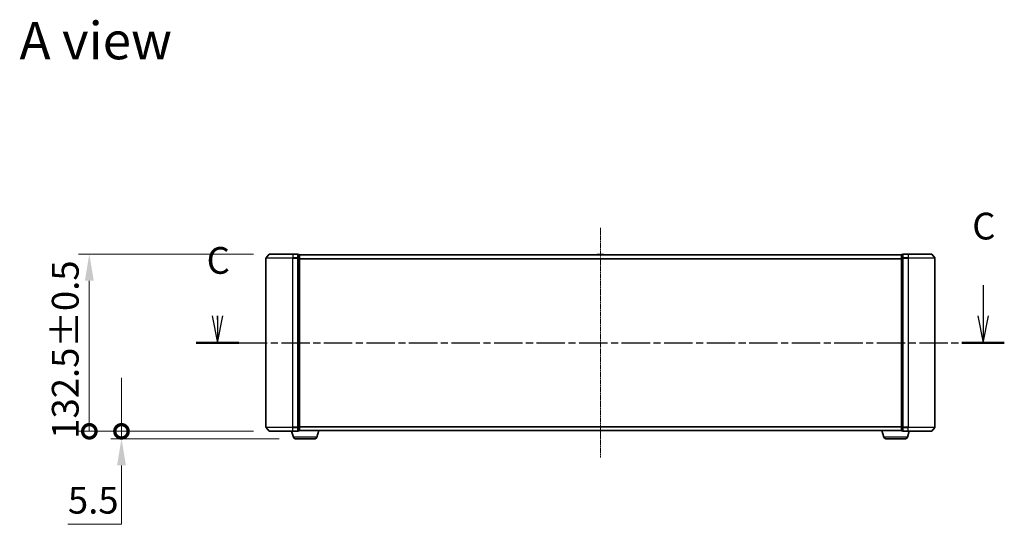
# Model space of a CAD drawing. Units: millimetres. Extents: x 0 to 9695, y 0 to 2248.
# Drawn here: x 1172 to 1908, y 630 to 1007 of the extents above; entities that cross this region are included whole.
import ezdxf

# ---------------------------------------------------------------- set-up
doc = ezdxf.new("R2010")
doc.units = ezdxf.units.MM
doc.header["$LTSCALE"] = 0.666667
doc.linetypes.add('CHAIN', pattern=[0.3543, 0.2362, -0.0295, 0.0591, -0.0295])
doc.layers.get('Defpoints').update_dxf_attribs({"lineweight": 25})
for name, color, linetype, lineweight in [('Centerline (ISO)', 131, 'Continuous', 18), ('Dimension (ISO)', 7, 'Continuous', 18), ('Dimension (ISO) @ 1', 7, 'Continuous', 18), ('Section Line (ISO)', 7, 'CHAIN', 25), ('Symbol (ISO)', 7, 'Continuous', 18), ('Visible (ISO)', 7, 'Continuous', 35), ('Visible Narrow (ISO)', 7, 'Continuous', 25)]:
    doc.layers.add(name, color=color, linetype=linetype, lineweight=lineweight)
doc.styles.add('Note Text (TK)', font='MS PGothic.ttf')
doc.dimstyles.new('Default - Method 1b (TK)', dxfattribs={"dimscale": 0.666667, "dimtxt": 2.5, "dimasz": 2.5, "dimexe": 1, "dimexo": 1.5, "dimgap": 1, "dimtad": 1, "dimtoh": 1, "dimrnd": 1e-08, "dimdsep": 46, "dimtxsty": 'Note Text (TK)', "dimcen": 0.09, "dimdle": 5, "dimclrd": 100, "dimclre": 100, "dimclrt": 7, "dimadec": 1, "dimazin": 1, "dimtfac": 1, "dimtmove": 0, "dimatfit": 3, "dimfxl": 1, "dimtolj": 1, "dimlwd": -1, "dimlwe": -1, "dimarcsym": 0})

# ---------------------------------------------------------------- blocks, each defined once
blk = doc.blocks.new('2dTransSection68')
at = {"layer": 'Section Line (ISO)', "linetype": 'Continuous'}
for p, q in [((217.216, 109.119), (217.216, 106.241)), ((145.192, 106.241), (145.692, 103.741)), ((145.692, 106.241), (145.692, 103.741)), ((145.692, 103.741), (146.192, 106.241)), ((145.692, 105.914), (145.692, 106.241)), ((216.716, 106.241), (217.216, 103.741)), ((217.216, 106.241), (217.216, 103.741)), ((217.216, 103.741), (217.716, 106.241))]:
    blk.add_line(p, q, dxfattribs=at)
at = {"layer": 'Section Line (ISO)', "linetype": 'CHAIN', "ltscale": 16.823069}
blk.add_line((143.711, 103.741), (219.197, 103.741), dxfattribs=at)
at = {"layer": 'Section Line (ISO)', "linetype": 'Continuous', "lineweight": 50}
for p, q in [((143.711, 103.741), (147.672, 103.741)), ((215.236, 103.741), (219.197, 103.741))]:
    blk.add_line(p, q, dxfattribs=at)
at = {"layer": 'Section Line (ISO)', "char_height": 2.5, "attachment_point": 7, "style": 'Note Text (TK)'}
for insert in [(216.198, 112.605), (144.673, 109.399)]:
    blk.add_mtext('C', dxfattribs=dict(at, insert=insert))
blk = doc.blocks.new('_DotSmall')
at = {"color": 0, "linetype": 'ByBlock', "const_width": 0.5}
blk.add_lwpolyline([(-0.0625, 0, 1), (0.0625, 0, 1)], format="xyb", close=True, dxfattribs=at)
blk = doc.blocks.new('*D25')
at = {"layer": 'Defpoints', "color": 0}
for p in [(1224.39, 832.18), (1359.03, 832.18), (1359.03, 699.68)]:
    blk.add_point(p, dxfattribs=at)
at = {"layer": 'Dimension (ISO)', "color": 100}
for p, q in [((1347.03, 832.18), (1216.39, 832.18)), ((1224.39, 699.68), (1224.39, 812.18)), ((1347.03, 699.68), (1216.39, 699.68))]:
    blk.add_line(p, q, dxfattribs=at)
blk.add_solid([(1221.06, 812.18), (1227.73, 812.18), (1224.39, 832.18)], dxfattribs=at)
at = {"layer": 'Dimension (ISO)', "color": 100, "xscale": 20, "yscale": 20, "zscale": 20, "rotation": 270}
blk.add_blockref('_DotSmall', (1224.39, 699.68), dxfattribs=at)
at = {"layer": 'Dimension (ISO)', "color": 7, "insert": (1206.39, 694.11), "char_height": 20, "attachment_point": 4, "rotation": 90, "style": 'Note Text (TK)'}
blk.add_mtext('\\A1;132.5±0.5', dxfattribs=at)
blk = doc.blocks.new('*D26')
at = {"layer": 'Defpoints', "color": 0}
for p in [(1248.42, 699.68), (1359.03, 699.68), (1378.31, 694.18)]:
    blk.add_point(p, dxfattribs=at)
at = {"layer": 'Dimension (ISO)', "color": 100}
for p, q in [((1248.42, 699.68), (1248.42, 739.68)), ((1347.03, 699.68), (1240.42, 699.68)), ((1248.42, 699.68), (1248.42, 694.18)), ((1366.31, 694.18), (1240.42, 694.18)), ((1248.42, 674.18), (1248.42, 630.16)), ((1248.42, 630.16), (1208.37, 630.16))]:
    blk.add_line(p, q, dxfattribs=at)
blk.add_solid([(1245.08, 674.18), (1251.75, 674.18), (1248.42, 694.18)], dxfattribs=at)
at = {"layer": 'Dimension (ISO)', "color": 100, "xscale": 20, "yscale": 20, "zscale": 20, "rotation": 270}
blk.add_blockref('_DotSmall', (1248.42, 699.68), dxfattribs=at)
at = {"layer": 'Dimension (ISO)', "color": 7, "insert": (1208.37, 648.16), "char_height": 20, "attachment_point": 4, "style": 'Note Text (TK)'}
blk.add_mtext('\\A1;5.5', dxfattribs=at)

msp = doc.modelspace()

# ---------------------------------------------------------------- linework, layer by layer
at = {"layer": 'Centerline (ISO)', "linetype": 'CHAIN', "ltscale": 23.990969}
msp.add_line((1606.39394, 851.68186), (1606.39394, 680.18186), dxfattribs=at)
at = {"layer": 'Visible (ISO)'}
for p, q in [((1358.80399, 832.07391), (1356.46348, 829.2653)), ((1359.03446, 832.18186), (1376.39394, 832.18186)), ((1380.09394, 832.18186), (1376.39394, 832.18186)), ((1380.39394, 829.07324), (1380.39394, 831.88186)), ((1381.09394, 831.88186), (1380.39394, 831.88186)), ((1381.39394, 831.68186), (1381.39394, 831.58186)), ((1381.39394, 831.68186), (1831.39394, 831.68186)), ((1381.39394, 828.89222), (1381.39394, 831.58186)), ((1604.08479, 831.79085), (1604.01394, 831.68186)), ((1608.53541, 831.88186), (1604.25248, 831.88186)), ((1608.7031, 831.79085), (1608.77394, 831.68186)), ((1831.39394, 831.58186), (1831.39394, 831.68186)), ((1831.39394, 831.58186), (1831.39394, 828.89222)), ((1832.39394, 831.88186), (1831.69394, 831.88186)), ((1832.39394, 831.88186), (1832.39394, 829.07324)), ((1836.39394, 832.18186), (1832.69394, 832.18186)), ((1836.39394, 832.18186), (1853.75343, 832.18186)), ((1853.9839, 832.07391), (1856.32441, 829.2653)), ((1356.39394, 829.07324), (1356.39394, 702.79047)), ((1380.39394, 702.79047), (1380.39394, 829.07324)), ((1381.39394, 702.97149), (1381.39394, 828.89222)), ((1831.39394, 828.89222), (1831.39394, 702.97149)), ((1832.39394, 829.07324), (1832.39394, 702.79047)), ((1856.39394, 702.79047), (1856.39394, 829.07324)), ((1358.80399, 699.7898), (1356.46348, 702.59841)), ((1376.39394, 699.68186), (1359.03446, 699.68186)), ((1376.87325, 695.25083), (1375.54394, 699.68186)), ((1376.39394, 699.68186), (1380.09394, 699.68186)), ((1380.39394, 699.98186), (1380.39394, 702.79047)), ((1380.39394, 699.98186), (1381.09394, 699.98186)), ((1381.39394, 700.18186), (1381.37679, 700.18186)), ((1381.39394, 700.28186), (1381.39394, 702.97149)), ((1381.39394, 700.28186), (1381.39394, 700.18186)), ((1381.39394, 700.18186), (1831.39394, 700.18186)), ((1394.51464, 695.25083), (1395.99394, 700.18186)), ((1818.27325, 695.25083), (1816.79394, 700.18186)), ((1831.39394, 702.97149), (1831.39394, 700.28186)), ((1831.39394, 700.18186), (1831.39394, 700.28186)), ((1831.4111, 700.18186), (1831.39394, 700.18186)), ((1831.69394, 699.98186), (1832.39394, 699.98186)), ((1832.39394, 702.79047), (1832.39394, 699.98186)), ((1832.69394, 699.68186), (1836.39394, 699.68186)), ((1835.91464, 695.25083), (1837.24394, 699.68186)), ((1853.75343, 699.68186), (1836.39394, 699.68186)), ((1853.9839, 699.7898), (1856.32441, 702.59841)), ((1393.0779, 694.18186), (1378.30999, 694.18186)), ((1834.4779, 694.18186), (1819.70999, 694.18186))]:
    msp.add_line(p, q, dxfattribs=at)
for centre, radius, start, end in [((1359.03446, 831.88186), 0.3, 90, 140.19442891), ((1380.09394, 831.88186), 0.3, 0, 90), ((1381.09394, 831.58186), 0.3, 0, 90), ((1604.25248, 831.68186), 0.2, 90, 146.97613244), ((1608.53541, 831.68186), 0.2, 33.02386756, 90), ((1831.69394, 831.58186), 0.3, 90, 180), ((1832.69394, 831.88186), 0.3, 90, 180), ((1853.75343, 831.88186), 0.3, 39.80557109, 90), ((1356.69394, 829.07324), 0.3, 140.19442891, 180), ((1856.09394, 829.07324), 0.3, 0, 39.80557109), ((1356.69394, 702.79047), 0.3, 180, 219.80557109), ((1359.03446, 699.98186), 0.3, 219.80557109, 270), ((1380.09394, 699.98186), 0.3, 270, 0), ((1381.09394, 700.28186), 0.3, 270, 0), ((1831.69394, 700.28186), 0.3, 180, 270), ((1832.69394, 699.98186), 0.3, 180, 270), ((1853.75343, 699.98186), 0.3, 270, 320.19442891), ((1856.09394, 702.79047), 0.3, 320.19442891, 0), ((1378.30999, 695.68186), 1.5, 196.69924423, 270), ((1393.0779, 695.68186), 1.5, 270, 343.30075577), ((1819.70999, 695.68186), 1.5, 196.69924423, 270), ((1834.4779, 695.68186), 1.5, 270, 343.30075577)]:
    msp.add_arc(centre, radius, start, end, dxfattribs=at)
for points, knots in [([(1604.37642, 831.88184), (1604.37571, 831.88185), (1604.37501, 831.88185), (1604.37328, 831.88185), (1604.37225, 831.88186), (1604.37122, 831.88186)], [-0.0002305990761, -0.0002305990761, -0.0002305990761, -0.0002305990761, 0, 0, 0.0003383294466, 0.0003383294466, 0.0003383294466, 0.0003383294466]), ([(1604.37122, 831.88186), (1604.37216, 831.88186), (1604.37309, 831.88185), (1604.37469, 831.88184), (1604.37536, 831.88184), (1604.37603, 831.88183)], [-0.0003383294466, -0.0003383294466, -0.0003383294466, -0.0003383294466, 0, 0, 0.000241517914, 0.000241517914, 0.000241517914, 0.000241517914]), ([(1606.7833, 831.88185), (1606.78323, 831.88185), (1606.78316, 831.88185), (1606.78279, 831.88184), (1606.78248, 831.88184), (1606.78218, 831.88183)], [-0.0000542496569, -0.0000542496569, -0.0000542496569, -0.0000542496569, 0, 0, 0.0002415179139, 0.0002415179139, 0.0002415179139, 0.0002415179139]), ([(1606.7833, 831.88184), (1606.78345, 831.88185), (1606.78359, 831.88185), (1606.78396, 831.88185), (1606.78417, 831.88186), (1606.78439, 831.88186)], [-0.0002305990761, -0.0002305990761, -0.0002305990761, -0.0002305990761, 0, 0, 0.0003383294466, 0.0003383294466, 0.0003383294466, 0.0003383294466])]:
    msp.add_open_spline(points, degree=3, knots=knots, dxfattribs=at)
at = {"layer": 'Visible Narrow (ISO)'}
for p, q in [((1376.39394, 832.07391), (1358.80399, 832.07391)), ((1376.39394, 832.07391), (1376.39394, 832.18186)), ((1376.39394, 832.07391), (1380.09394, 832.07391)), ((1376.39394, 832.07391), (1376.39394, 829.2653)), ((1380.09394, 832.07391), (1380.09394, 832.18186)), ((1380.09394, 832.07391), (1380.09394, 829.2653)), ((1380.39394, 831.77391), (1381.09394, 831.77391)), ((1381.09394, 831.77391), (1381.09394, 831.88186)), ((1381.09394, 831.77391), (1381.09394, 829.08427)), ((1381.39394, 831.57391), (1831.39394, 831.57391)), ((1608.7031, 831.79085), (1604.08479, 831.79085)), ((1831.69394, 831.88186), (1831.69394, 831.77391)), ((1831.69394, 829.08427), (1831.69394, 831.77391)), ((1831.69394, 831.77391), (1832.39394, 831.77391)), ((1832.69394, 832.18186), (1832.69394, 832.07391)), ((1832.69394, 829.2653), (1832.69394, 832.07391)), ((1832.69394, 832.07391), (1836.39394, 832.07391)), ((1836.39394, 832.07391), (1836.39394, 832.18186)), ((1836.39394, 832.07391), (1836.39394, 829.2653)), ((1853.9839, 832.07391), (1836.39394, 832.07391)), ((1376.39394, 829.07324), (1356.39394, 829.07324)), ((1356.46348, 829.2653), (1376.39394, 829.2653)), ((1380.09394, 829.2653), (1376.39394, 829.2653)), ((1376.39394, 829.2653), (1376.39394, 829.07324)), ((1376.39394, 829.07324), (1380.09394, 829.07324)), ((1376.39394, 702.79047), (1376.39394, 829.07324)), ((1380.09394, 829.07324), (1380.09394, 829.2653)), ((1380.09394, 829.07324), (1380.39394, 829.07324)), ((1380.09394, 829.07324), (1380.09394, 702.79047)), ((1381.09394, 829.08427), (1380.39394, 829.08427)), ((1380.39394, 828.89222), (1381.09394, 828.89222)), ((1381.09394, 828.89222), (1381.09394, 829.08427)), ((1381.09394, 828.89222), (1381.39394, 828.89222)), ((1381.09394, 828.89222), (1381.09394, 702.97149)), ((1381.39394, 828.7653), (1831.39394, 828.7653)), ((1381.39394, 828.57324), (1831.39394, 828.57324)), ((1831.39394, 828.89222), (1831.69394, 828.89222)), ((1831.69394, 829.08427), (1831.69394, 828.89222)), ((1832.39394, 829.08427), (1831.69394, 829.08427)), ((1831.69394, 702.97149), (1831.69394, 828.89222)), ((1831.69394, 828.89222), (1832.39394, 828.89222)), ((1832.39394, 829.07324), (1832.69394, 829.07324)), ((1832.69394, 829.2653), (1832.69394, 829.07324)), ((1836.39394, 829.2653), (1832.69394, 829.2653)), ((1832.69394, 702.79047), (1832.69394, 829.07324)), ((1832.69394, 829.07324), (1836.39394, 829.07324)), ((1836.39394, 829.2653), (1836.39394, 829.07324)), ((1836.39394, 829.2653), (1856.32441, 829.2653)), ((1836.39394, 829.07324), (1836.39394, 702.79047)), ((1856.39394, 829.07324), (1836.39394, 829.07324)), ((1356.39394, 702.79047), (1376.39394, 702.79047)), ((1376.39394, 702.59841), (1356.46348, 702.59841)), ((1358.80399, 699.7898), (1376.39394, 699.7898)), ((1380.09394, 702.79047), (1376.39394, 702.79047)), ((1376.39394, 702.59841), (1376.39394, 702.79047)), ((1376.39394, 702.59841), (1380.09394, 702.59841)), ((1376.39394, 699.7898), (1376.39394, 702.59841)), ((1380.09394, 699.7898), (1376.39394, 699.7898)), ((1376.39394, 699.7898), (1376.39394, 699.68186)), ((1380.39394, 702.79047), (1380.09394, 702.79047)), ((1380.09394, 702.59841), (1380.09394, 702.79047)), ((1380.09394, 702.59841), (1380.09394, 699.7898)), ((1380.09394, 699.68186), (1380.09394, 699.7898)), ((1381.09394, 702.97149), (1380.39394, 702.97149)), ((1380.39394, 702.77944), (1381.09394, 702.77944)), ((1381.09394, 700.0898), (1380.39394, 700.0898)), ((1381.39394, 702.97149), (1381.09394, 702.97149)), ((1381.09394, 702.77944), (1381.09394, 702.97149)), ((1381.09394, 702.77944), (1381.09394, 700.0898)), ((1381.09394, 699.98186), (1381.09394, 700.0898)), ((1381.39394, 703.29047), (1831.39394, 703.29047)), ((1381.39394, 703.09841), (1831.39394, 703.09841)), ((1381.39394, 700.2898), (1831.39394, 700.2898)), ((1831.69394, 702.97149), (1831.39394, 702.97149)), ((1831.69394, 702.97149), (1831.69394, 702.77944)), ((1832.39394, 702.97149), (1831.69394, 702.97149)), ((1831.69394, 700.0898), (1831.69394, 702.77944)), ((1831.69394, 702.77944), (1832.39394, 702.77944)), ((1831.69394, 700.0898), (1831.69394, 699.98186)), ((1832.39394, 700.0898), (1831.69394, 700.0898)), ((1832.69394, 702.79047), (1832.39394, 702.79047)), ((1832.69394, 702.79047), (1832.69394, 702.59841)), ((1836.39394, 702.79047), (1832.69394, 702.79047)), ((1832.69394, 699.7898), (1832.69394, 702.59841)), ((1832.69394, 702.59841), (1836.39394, 702.59841)), ((1832.69394, 699.7898), (1832.69394, 699.68186)), ((1836.39394, 699.7898), (1832.69394, 699.7898)), ((1836.39394, 702.59841), (1836.39394, 702.79047)), ((1836.39394, 702.79047), (1856.39394, 702.79047)), ((1836.39394, 699.7898), (1836.39394, 702.59841)), ((1856.32441, 702.59841), (1836.39394, 702.59841)), ((1836.39394, 699.7898), (1836.39394, 699.68186)), ((1836.39394, 699.7898), (1853.9839, 699.7898)), ((1394.51464, 695.25083), (1376.87325, 695.25083)), ((1835.91464, 695.25083), (1818.27325, 695.25083))]:
    msp.add_line(p, q, dxfattribs=at)
for centre, major_axis, start_param, end_param in [((1380.09394, 831.88186), (0.3, 0), 0, 1.570796327), ((1381.09394, 831.58186), (0.3, 0), 0, 1.570796327), ((1831.69394, 831.58186), (-0.3, 0), 4.71238898, 6.283185307), ((1832.69394, 831.88186), (-0.3, 0), 4.71238898, 6.283185307), ((1380.09394, 829.07324), (0.3, 0), 0, 1.570796327), ((1381.09394, 828.89222), (0.3, 0), 0, 1.570796327), ((1831.69394, 828.89222), (-0.3, 0), 4.71238898, 6.283185307), ((1832.69394, 829.07324), (-0.3, 0), 4.71238898, 6.283185307), ((1380.09394, 702.79047), (0.3, 0), 4.71238898, 6.283185307), ((1380.09394, 699.98186), (0.3, 0), 4.71238898, 6.283185307), ((1381.09394, 702.97149), (0.3, 0), 4.71238898, 6.283185307), ((1381.09394, 700.28186), (0.3, 0), 4.71238898, 6.283185307), ((1831.69394, 702.97149), (-0.3, 0), 0, 1.570796327), ((1831.69394, 700.28186), (-0.3, 0), 0, 1.570796327), ((1832.69394, 702.79047), (-0.3, 0), 0, 1.570796327), ((1832.69394, 699.98186), (-0.3, 0), 0, 1.570796327)]:
    msp.add_ellipse(centre, major_axis=major_axis, ratio=0.6401844, start_param=start_param, end_param=end_param, dxfattribs=at)

# ---------------------------------------------------------------- block references
at = {"layer": 'Section Line (ISO)', "xscale": 8, "yscale": 8, "zscale": 8}
msp.add_blockref('2dTransSection68', (154.66667, -64), dxfattribs=at)

# ---------------------------------------------------------------- texts
at = {"layer": 'Symbol (ISO)', "color": 7, "insert": (1172.18861, 991.7806), "char_height": 27.9999995, "attachment_point": 4, "line_spacing_factor": 1.5, "style": 'Note Text (TK)'}
msp.add_mtext('\\fＭＳ Ｐゴシック|b0|i0;{\\H28.0000;A view}', dxfattribs=at)

# ---------------------------------------------------------------- dimensions: what is measured, and where the dimension line sits
at = {"layer": 'Dimension (ISO) @ 1', "color": 100}
for base, p1, p2, override, picture, middle in [((1224.39394, 832.18186), (1359.03446, 699.68186), (1359.03446, 832.18186), {"dimscale": 1, "dimtxt": 20, "dimasz": 20, "dimexe": 8, "dimexo": 12, "dimgap": 8, "dimdec": 2, "dimblk1": 'DotSmall', "dimsah": 1, "dimcen": 0.72, "dimdle": 0, "dimtol": 1, "dimlim": 0, "dimtp": 0.5, "dimtm": 0.5, "dimtdec": 2, "dimtix": 0, "dimtofl": 0, "dimtmove": 0, "dimatfit": 1}, '*D25', (1224.39394, 755.93186)), ((1248.41667, 699.68186), (1378.30999, 694.18186), (1359.03446, 699.68186), {"dimscale": 1, "dimtxt": 20, "dimasz": 20, "dimexe": 8, "dimexo": 12, "dimgap": 8, "dimdec": 2, "dimblk2": 'DotSmall', "dimsah": 1, "dimcen": 0.72, "dimdle": 0, "dimtol": 0, "dimlim": 0, "dimtp": 0, "dimtm": 0, "dimtdec": 2, "dimtix": 0, "dimtofl": 1, "dimtmove": 0, "dimatfit": 1}, '*D26', (1224.39394, 630.15913))]:
    dim = msp.add_linear_dim(base=base, p1=p1, p2=p2, angle=270, dimstyle='Default - Method 1b (TK)', override=override, dxfattribs=at)
    dim.commit()
    dim.dimension.update_dxf_attribs({"geometry": picture, "text_midpoint": middle, "dimtype": 128})

doc.saveas('drawing.dxf')
